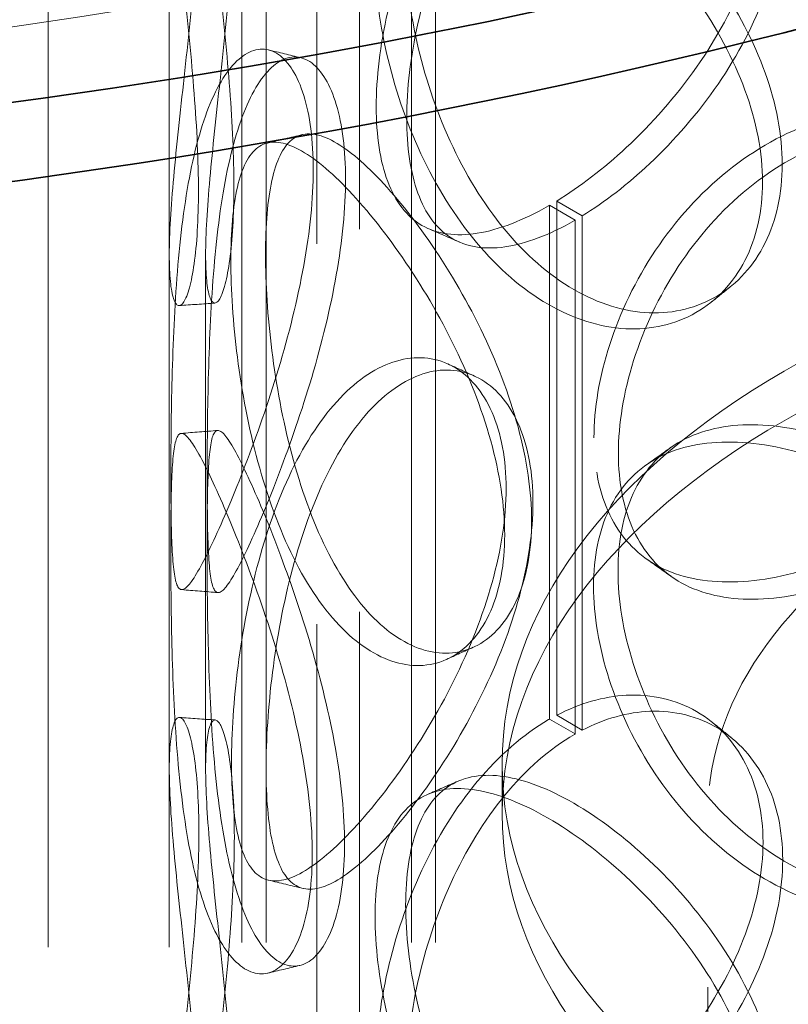
# Model space of a CAD drawing. Units: millimetres. Extents: x 5662 to 9534, y 11915 to 14892.
# Drawn here: x 8519 to 8567, y 13121 to 13182 of the extents above; entities that cross this region are included whole.
import ezdxf

# ---------------------------------------------------------------- set-up
doc = ezdxf.new("R2010")
doc.units = ezdxf.units.MM
doc.header["$LTSCALE"] = 44
doc.linetypes.add('DASHED', pattern=[0.2068, 0.1655, -0.0413])
doc.layers.add('Hidden (ISO)', color=1, linetype='DASHED', lineweight=18, true_color=0xff0000)
doc.layers.add('Visible (ISO)', color=7, linetype='Continuous', lineweight=35)

msp = doc.modelspace()

# ---------------------------------------------------------------- linework, layer by layer
at = {"layer": 'Hidden (ISO)', "ltscale": 12.952473}
for p, q in [((8521.148, 13006.939), (8521.148, 13374.363)), ((8528.648, 13006.939), (8528.648, 13374.363))]:
    msp.add_line(p, q, dxfattribs=at)
at = {"layer": 'Hidden (ISO)', "ltscale": 12.984454}
for p, q in [((8533.148, 13006.939), (8533.148, 13362.115)), ((8534.648, 13006.939), (8534.648, 13362.115)), ((8543.648, 13006.939), (8543.648, 13362.115)), ((8545.148, 13006.939), (8545.148, 13362.115))]:
    msp.add_line(p, q, dxfattribs=at)
at = {"layer": 'Hidden (ISO)', "ltscale": 13.059144}
msp.add_line((8540.422, 13264.405), (8540.422, 13026.259), dxfattribs=at)
at = {"layer": 'Hidden (ISO)', "ltscale": 12.976037}
msp.add_line((8537.797, 13262.89), (8537.797, 13026.259), dxfattribs=at)
at = {"layer": 'Hidden (ISO)', "ltscale": 0.713816}
for p, q in [((8552.205, 13170.779), (8553.796, 13169.861)), ((8554.227, 13170.119), (8552.65, 13171.046)), ((8553.796, 13138.017), (8552.205, 13138.936)), ((8552.65, 13139.178), (8554.227, 13138.251))]:
    msp.add_line(p, q, dxfattribs=at)
at = {"layer": 'Hidden (ISO)', "ltscale": 15.715668}
for p, q in [((8552.205, 13170.779), (8552.205, 13138.936)), ((8553.796, 13138.017), (8553.796, 13169.861))]:
    msp.add_line(p, q, dxfattribs=at)
at = {"layer": 'Hidden (ISO)', "ltscale": 15.727658}
for p, q in [((8552.65, 13139.178), (8552.65, 13171.046)), ((8554.227, 13170.119), (8554.227, 13138.251))]:
    msp.add_line(p, q, dxfattribs=at)
at = {"layer": 'Hidden (ISO)', "ltscale": 15.715763}
for p, q in [((8528.648, 13135.843), (8528.648, 13167.687)), ((8530.898, 13135.843), (8530.898, 13167.687))]:
    msp.add_line(p, q, dxfattribs=at)
at = {"layer": 'Hidden (ISO)', "ltscale": 1.18976}
msp.add_line((8549.273, 13133.088), (8549.273, 13136.15), dxfattribs=at)
at = {"layer": 'Hidden (ISO)', "ltscale": 13.071204}
msp.add_line((8562.023, 13027.147), (8562.023, 13133.088), dxfattribs=at)
at = {"layer": 'Hidden (ISO)', "ltscale": 13.208324}
msp.add_line((8262.857, 12947.998), (8575.752, 13128.648), dxfattribs=at)
at = {"layer": 'Hidden (ISO)', "ltscale": 13.045661}
msp.add_ellipse((8456.428, 13326.138), major_axis=(-257.625, 0), ratio=0.57735, start_param=5.497787, end_param=8.63938, dxfattribs=at)
at = {"layer": 'Hidden (ISO)', "ltscale": 13.079377}
msp.add_ellipse((8456.428, 13326.138), major_axis=(-253.125, 0), ratio=0.57735, start_param=5.497787, end_param=8.63938, dxfattribs=at)
at = {"layer": 'Hidden (ISO)', "ltscale": 12.700126}
msp.add_ellipse((8499.172, 13240.59), major_axis=(29.168, 50.521), ratio=0.57735, start_param=1.570796, end_param=4.712389, dxfattribs=at)
at = {"layer": 'Hidden (ISO)', "ltscale": 13.127398}
for centre, major_axis in [((8608.898, 13136.15), (59.625, 0)), ((8608.898, 13133.088), (-59.625, 0))]:
    msp.add_ellipse(centre, major_axis=major_axis, ratio=0.57735, dxfattribs=at)
at = {"layer": 'Hidden (ISO)', "ltscale": 0.023697}
for centre, major_axis, start_param, end_param in [((8552.205, 13184.558), (8.438, 14.614), 3.922546, 3.926991), ((8553.796, 13183.639), (-8.438, -14.614), 0.780954, 0.785398), ((8552.205, 13125.158), (-8.437, -14.614), 3.926991, 3.931435), ((8553.796, 13124.239), (8.437, 14.614), 0.785398, 0.789843)]:
    msp.add_ellipse(centre, major_axis=major_axis, ratio=0.57735, start_param=start_param, end_param=end_param, dxfattribs=at)
at = {"layer": 'Hidden (ISO)', "ltscale": 13.187026}
msp.add_ellipse((8608.898, 13133.088), major_axis=(46.875, 0), ratio=0.57735, dxfattribs=at)
at = {"layer": 'Hidden (ISO)', "ltscale": 13.956745}
for points in [[(8552.65, 13171.046), (8554.079, 13171.924), (8555.551, 13173.051), (8558.539, 13175.825), (8560.038, 13177.519), (8562.586, 13181.152), (8563.633, 13183.092), (8565.057, 13186.972), (8565.433, 13188.911), (8565.433, 13192.516), (8565.057, 13194.18), (8563.633, 13196.962), (8562.586, 13198.077), (8560.038, 13199.544), (8558.539, 13199.894), (8555.551, 13199.739), (8554.079, 13199.32), (8552.65, 13198.578)], [(8552.65, 13111.645), (8554.079, 13112.524), (8555.551, 13113.65), (8558.539, 13116.425), (8560.038, 13118.119), (8562.586, 13121.752), (8563.633, 13123.692), (8565.057, 13127.572), (8565.433, 13129.511), (8565.433, 13133.116), (8565.057, 13134.78), (8563.633, 13137.562), (8562.586, 13138.677), (8560.038, 13140.144), (8558.539, 13140.494), (8555.551, 13140.339), (8554.079, 13139.92), (8552.65, 13139.178)]]:
    msp.add_open_spline(points, degree=3, knots=[-0.9869625, -0.9869625, -0.9869625, -0.9869625, -0.875, -0.875, -0.75, -0.75, -0.625, -0.625, -0.5, -0.5, -0.375, -0.375, -0.25, -0.25, -0.125, -0.125, -0.0130375, -0.0130375, -0.0130375, -0.0130375], dxfattribs=at)
at = {"layer": 'Hidden (ISO)', "ltscale": 12.293917}
for points in [[(8530.452, 13171.695), (8530.452, 13169.891), (8530.355, 13168.339), (8530.021, 13165.978), (8529.786, 13165.169), (8529.312, 13164.427), (8529.077, 13164.495), (8528.742, 13165.496), (8528.646, 13166.43), (8528.649, 13169.017), (8528.75, 13170.669), (8529.09, 13174.431), (8529.329, 13176.54), (8529.807, 13180.899), (8530.044, 13183.147), (8530.381, 13187.451), (8530.479, 13189.504), (8530.479, 13193.112), (8530.381, 13194.664), (8530.044, 13197.026), (8529.807, 13197.834), (8529.329, 13198.577), (8529.09, 13198.51), (8528.75, 13197.508), (8528.649, 13196.574), (8528.646, 13193.987), (8528.742, 13192.336), (8529.077, 13188.573), (8529.312, 13186.464), (8529.786, 13182.104), (8530.021, 13179.856), (8530.355, 13175.552), (8530.452, 13173.499), (8530.452, 13171.695)], [(8565.404, 13172.228), (8565.404, 13170.424), (8565.028, 13168.759), (8563.602, 13165.976), (8562.554, 13164.861), (8560.004, 13163.396), (8558.504, 13163.048), (8555.35, 13163.215), (8553.698, 13163.731), (8550.532, 13165.562), (8549.019, 13166.875), (8546.343, 13170.079), (8545.179, 13171.967), (8543.302, 13175.991), (8542.588, 13178.125), (8541.637, 13182.282), (8541.399, 13184.302), (8541.399, 13187.909), (8541.637, 13189.494), (8542.588, 13192.003), (8543.302, 13192.926), (8545.179, 13194.003), (8546.343, 13194.157), (8549.019, 13193.715), (8550.532, 13193.118), (8553.698, 13191.288), (8555.35, 13190.055), (8558.504, 13187.127), (8560.004, 13185.432), (8562.554, 13181.796), (8563.602, 13179.855), (8565.028, 13175.972), (8565.404, 13174.031), (8565.404, 13172.228)], [(8528.745, 13154.052), (8528.745, 13152.249), (8528.764, 13150.703), (8528.877, 13148.358), (8528.972, 13147.56), (8529.326, 13146.827), (8529.586, 13146.892), (8530.332, 13147.863), (8530.818, 13148.767), (8531.981, 13151.266), (8532.658, 13152.858), (8534.055, 13156.488), (8534.773, 13158.525), (8536.046, 13162.75), (8536.598, 13164.939), (8537.359, 13169.158), (8537.566, 13171.189), (8537.566, 13174.796), (8537.359, 13176.371), (8536.598, 13178.817), (8536.046, 13179.685), (8534.773, 13180.561), (8534.055, 13180.567), (8532.658, 13179.697), (8531.981, 13178.822), (8530.818, 13176.324), (8530.332, 13174.702), (8529.586, 13170.971), (8529.326, 13168.863), (8528.972, 13164.495), (8528.877, 13162.236), (8528.764, 13157.916), (8528.745, 13155.856), (8528.745, 13154.052)], [(8554.961, 13156.372), (8554.961, 13154.569), (8555.289, 13152.94), (8556.577, 13150.261), (8557.539, 13149.211), (8560.013, 13147.802), (8561.527, 13147.444), (8564.931, 13147.424), (8566.82, 13147.761), (8570.7, 13149.055), (8572.688, 13150.011), (8576.43, 13152.414), (8578.181, 13153.861), (8581.131, 13157.078), (8582.329, 13158.848), (8583.953, 13162.499), (8584.378, 13164.378), (8584.378, 13167.985), (8583.953, 13169.712), (8582.329, 13172.726), (8581.131, 13174.013), (8578.181, 13175.897), (8576.43, 13176.492), (8572.688, 13176.85), (8570.7, 13176.611), (8566.82, 13175.317), (8564.931, 13174.263), (8561.527, 13171.523), (8560.013, 13169.839), (8557.539, 13166.145), (8556.577, 13164.139), (8555.289, 13160.153), (8554.961, 13158.176), (8554.961, 13156.372)], [(8549.428, 13150.355), (8549.428, 13148.552), (8549.127, 13146.938), (8547.996, 13144.35), (8547.169, 13143.377), (8545.192, 13142.256), (8544.046, 13142.109), (8541.693, 13142.695), (8540.49, 13143.428), (8538.252, 13145.67), (8537.219, 13147.176), (8535.451, 13150.718), (8534.715, 13152.75), (8533.563, 13157.005), (8533.145, 13159.225), (8532.596, 13163.496), (8532.464, 13165.544), (8532.464, 13169.151), (8532.596, 13170.709), (8533.145, 13173.103), (8533.563, 13173.94), (8534.715, 13174.787), (8535.451, 13174.797), (8537.219, 13174.016), (8538.252, 13173.226), (8540.49, 13170.985), (8541.693, 13169.535), (8544.046, 13166.188), (8545.192, 13164.292), (8547.169, 13160.312), (8547.996, 13158.228), (8549.127, 13154.151), (8549.428, 13152.159), (8549.428, 13150.355)], [(8532.503, 13136.253), (8532.503, 13134.45), (8532.636, 13132.892), (8533.188, 13130.497), (8533.608, 13129.66), (8534.764, 13128.812), (8535.503, 13128.802), (8537.277, 13129.581), (8538.313, 13130.369), (8540.557, 13132.609), (8541.764, 13134.058), (8544.122, 13137.402), (8545.271, 13139.297), (8547.251, 13143.275), (8548.08, 13145.359), (8549.213, 13149.435), (8549.515, 13151.426), (8549.515, 13155.034), (8549.213, 13156.647), (8548.08, 13159.237), (8547.251, 13160.21), (8545.271, 13161.333), (8544.122, 13161.481), (8541.764, 13160.897), (8540.557, 13160.165), (8538.313, 13157.926), (8537.277, 13156.42), (8535.503, 13152.88), (8534.764, 13150.849), (8533.608, 13146.595), (8533.188, 13144.375), (8532.636, 13140.105), (8532.503, 13138.057), (8532.503, 13136.253)], [(8537.507, 13130.604), (8537.507, 13128.8), (8537.3, 13127.225), (8536.542, 13124.781), (8535.992, 13123.912), (8534.724, 13123.038), (8534.009, 13123.033), (8532.618, 13123.903), (8531.945, 13124.779), (8530.788, 13127.278), (8530.305, 13128.901), (8529.567, 13132.633), (8529.309, 13134.741), (8528.961, 13139.109), (8528.867, 13141.368), (8528.757, 13145.689), (8528.739, 13147.749), (8528.739, 13151.356), (8528.757, 13152.902), (8528.867, 13155.246), (8528.961, 13156.044), (8529.309, 13156.777), (8529.567, 13156.711), (8530.305, 13155.74), (8530.788, 13154.835), (8531.945, 13152.336), (8532.618, 13150.743), (8534.009, 13147.112), (8534.724, 13145.074), (8535.992, 13140.847), (8536.542, 13138.659), (8537.3, 13134.438), (8537.507, 13132.407), (8537.507, 13130.604)], [(8584.345, 13137.355), (8584.345, 13135.551), (8583.92, 13133.825), (8582.296, 13130.811), (8581.099, 13129.524), (8578.149, 13127.641), (8576.398, 13127.046), (8572.658, 13126.689), (8570.67, 13126.928), (8566.791, 13128.223), (8564.902, 13129.278), (8561.499, 13132.019), (8559.986, 13133.704), (8557.512, 13137.398), (8556.551, 13139.404), (8555.263, 13143.391), (8554.936, 13145.368), (8554.936, 13148.975), (8555.263, 13150.604), (8556.551, 13153.282), (8557.512, 13154.332), (8559.986, 13155.74), (8561.499, 13156.098), (8564.902, 13156.118), (8566.791, 13155.78), (8570.67, 13154.485), (8572.658, 13153.529), (8576.398, 13151.125), (8578.149, 13149.677), (8581.099, 13146.459), (8582.296, 13144.689), (8583.92, 13141.038), (8584.345, 13139.158), (8584.345, 13137.355)], [(8530.452, 13112.295), (8530.452, 13110.491), (8530.355, 13108.939), (8530.021, 13106.578), (8529.786, 13105.769), (8529.312, 13105.027), (8529.077, 13105.094), (8528.742, 13106.096), (8528.646, 13107.03), (8528.649, 13109.617), (8528.75, 13111.269), (8529.09, 13115.031), (8529.329, 13117.14), (8529.807, 13121.499), (8530.044, 13123.747), (8530.381, 13128.051), (8530.479, 13130.104), (8530.479, 13133.712), (8530.381, 13135.263), (8530.044, 13137.625), (8529.807, 13138.434), (8529.329, 13139.176), (8529.09, 13139.11), (8528.75, 13138.108), (8528.649, 13137.174), (8528.646, 13134.587), (8528.742, 13132.936), (8529.077, 13129.173), (8529.312, 13127.064), (8529.786, 13122.704), (8530.021, 13120.456), (8530.355, 13116.152), (8530.452, 13114.098), (8530.452, 13112.295)], [(8565.404, 13112.828), (8565.404, 13111.024), (8565.028, 13109.359), (8563.602, 13106.576), (8562.554, 13105.461), (8560.004, 13103.996), (8558.504, 13103.648), (8555.35, 13103.815), (8553.698, 13104.331), (8550.532, 13106.162), (8549.019, 13107.475), (8546.343, 13110.679), (8545.179, 13112.566), (8543.302, 13116.591), (8542.588, 13118.725), (8541.637, 13122.881), (8541.399, 13124.902), (8541.399, 13128.509), (8541.637, 13130.094), (8542.588, 13132.603), (8543.302, 13133.526), (8545.179, 13134.603), (8546.343, 13134.757), (8549.019, 13134.314), (8550.532, 13133.718), (8553.698, 13131.888), (8555.35, 13130.655), (8558.504, 13127.726), (8560.004, 13126.032), (8562.554, 13122.396), (8563.602, 13120.454), (8565.028, 13116.572), (8565.404, 13114.631), (8565.404, 13112.828)]]:
    msp.add_open_spline(points, degree=3, knots=[-1, -1, -1, -1, -0.9375, -0.9375, -0.875, -0.875, -0.8125, -0.8125, -0.75, -0.75, -0.6875, -0.6875, -0.625, -0.625, -0.5625, -0.5625, -0.5, -0.5, -0.4375, -0.4375, -0.375, -0.375, -0.3125, -0.3125, -0.25, -0.25, -0.1875, -0.1875, -0.125, -0.125, -0.0625, -0.0625, 0, 0, 0, 0], dxfattribs=at)
at = {"layer": 'Hidden (ISO)', "ltscale": 13.765083}
for points in [[(8554.227, 13197.651), (8555.616, 13198.371), (8557.047, 13198.768), (8559.951, 13198.882), (8561.408, 13198.513), (8563.884, 13197.016), (8564.902, 13195.889), (8566.287, 13193.092), (8566.652, 13191.424), (8566.652, 13187.819), (8566.287, 13185.884), (8564.902, 13182.02), (8563.884, 13180.091), (8561.408, 13176.488), (8559.951, 13174.813), (8557.047, 13172.08), (8555.616, 13170.975), (8554.227, 13170.119)], [(8554.227, 13138.251), (8555.616, 13138.97), (8557.047, 13139.368), (8559.951, 13139.482), (8561.408, 13139.113), (8563.884, 13137.616), (8564.902, 13136.489), (8566.287, 13133.692), (8566.652, 13132.024), (8566.652, 13128.419), (8566.287, 13126.484), (8564.902, 13122.619), (8563.884, 13120.691), (8561.408, 13117.088), (8559.951, 13115.413), (8557.047, 13112.679), (8555.616, 13111.575), (8554.227, 13110.719)]]:
    msp.add_open_spline(points, degree=3, knots=[0.0130375, 0.0130375, 0.0130375, 0.0130375, 0.125, 0.125, 0.25, 0.25, 0.375, 0.375, 0.5, 0.5, 0.625, 0.625, 0.75, 0.75, 0.875, 0.875, 0.9869625, 0.9869625, 0.9869625, 0.9869625], dxfattribs=at)
at = {"layer": 'Hidden (ISO)', "ltscale": 14.14042}
for points in [[(8532.652, 13171.969), (8532.652, 13173.772), (8532.557, 13175.819), (8532.232, 13180.096), (8532.004, 13182.324), (8531.543, 13186.632), (8531.315, 13188.712), (8530.99, 13192.407), (8530.896, 13194.022), (8530.899, 13196.537), (8530.997, 13197.435), (8531.328, 13198.369), (8531.56, 13198.406), (8532.025, 13197.613), (8532.255, 13196.784), (8532.583, 13194.395), (8532.678, 13192.836), (8532.678, 13189.229), (8532.583, 13187.182), (8532.255, 13182.906), (8532.025, 13180.678), (8531.56, 13176.37), (8531.328, 13174.291), (8530.997, 13170.595), (8530.899, 13168.98), (8530.896, 13166.466), (8530.99, 13165.568), (8531.315, 13164.633), (8531.543, 13164.596), (8532.004, 13165.389), (8532.232, 13166.218), (8532.557, 13168.606), (8532.652, 13170.165), (8532.652, 13171.969)], [(8566.624, 13173.319), (8566.624, 13175.123), (8566.258, 13177.06), (8564.872, 13180.927), (8563.854, 13182.857), (8561.375, 13186.462), (8559.917, 13188.138), (8556.852, 13191.023), (8555.246, 13192.232), (8552.169, 13194.011), (8550.698, 13194.58), (8548.097, 13194.972), (8546.965, 13194.793), (8545.141, 13193.675), (8544.447, 13192.735), (8543.523, 13190.203), (8543.291, 13188.612), (8543.291, 13185.004), (8543.523, 13182.99), (8544.447, 13178.857), (8545.141, 13176.74), (8546.965, 13172.757), (8548.097, 13170.893), (8550.698, 13167.741), (8552.169, 13166.454), (8555.246, 13164.675), (8556.852, 13164.183), (8559.917, 13164.059), (8561.375, 13164.426), (8563.854, 13165.922), (8564.872, 13167.049), (8566.258, 13169.847), (8566.624, 13171.516), (8566.624, 13173.319)], [(8530.993, 13153.988), (8530.993, 13155.792), (8531.011, 13157.844), (8531.12, 13162.137), (8531.213, 13164.375), (8531.557, 13168.693), (8531.81, 13170.77), (8532.535, 13174.436), (8533.007, 13176.022), (8534.138, 13178.45), (8534.795, 13179.291), (8536.153, 13180.097), (8536.851, 13180.062), (8538.089, 13179.14), (8538.625, 13178.253), (8539.364, 13175.783), (8539.566, 13174.201), (8539.566, 13170.594), (8539.364, 13168.57), (8538.625, 13164.375), (8538.089, 13162.205), (8536.851, 13158.026), (8536.153, 13156.018), (8534.795, 13152.451), (8534.138, 13150.893), (8533.007, 13148.465), (8532.535, 13147.596), (8531.81, 13146.691), (8531.557, 13146.657), (8531.213, 13147.441), (8531.12, 13148.259), (8531.011, 13150.631), (8530.993, 13152.184), (8530.993, 13153.988)], [(8556.474, 13155.41), (8556.474, 13157.214), (8556.792, 13159.186), (8558.044, 13163.154), (8558.979, 13165.147), (8561.384, 13168.808), (8562.855, 13170.473), (8566.163, 13173.176), (8568, 13174.211), (8571.771, 13175.468), (8573.704, 13175.69), (8577.34, 13175.304), (8579.042, 13174.696), (8581.91, 13172.794), (8583.074, 13171.5), (8584.652, 13168.477), (8585.065, 13166.748), (8585.065, 13163.141), (8584.652, 13161.264), (8583.074, 13157.622), (8581.91, 13155.859), (8579.042, 13152.66), (8577.34, 13151.225), (8573.704, 13148.851), (8571.771, 13147.912), (8568, 13146.654), (8566.163, 13146.336), (8562.855, 13146.395), (8561.384, 13146.772), (8558.979, 13148.212), (8558.044, 13149.276), (8556.792, 13151.973), (8556.474, 13153.607), (8556.474, 13155.41)], [(8551.096, 13151.228), (8551.096, 13153.031), (8550.803, 13155.018), (8549.704, 13159.074), (8548.9, 13161.142), (8546.979, 13165.083), (8545.864, 13166.954), (8543.577, 13170.246), (8542.408, 13171.665), (8540.233, 13173.844), (8539.229, 13174.601), (8537.51, 13175.321), (8536.795, 13175.283), (8535.675, 13174.388), (8535.269, 13173.532), (8534.736, 13171.111), (8534.607, 13169.547), (8534.607, 13165.94), (8534.736, 13163.898), (8535.269, 13159.654), (8535.675, 13157.453), (8536.795, 13153.246), (8537.51, 13151.242), (8539.229, 13147.762), (8540.233, 13146.287), (8542.408, 13144.108), (8543.577, 13143.406), (8545.864, 13142.875), (8546.979, 13143.046), (8548.9, 13144.208), (8549.704, 13145.196), (8550.803, 13147.805), (8551.096, 13149.424), (8551.096, 13151.228)], [(8534.645, 13135.856), (8534.645, 13137.659), (8534.774, 13139.701), (8535.31, 13143.944), (8535.719, 13146.145), (8536.843, 13150.351), (8537.561, 13152.354), (8539.285, 13155.833), (8540.292, 13157.307), (8542.473, 13159.483), (8543.646, 13160.185), (8545.938, 13160.713), (8547.055, 13160.541), (8548.98, 13159.378), (8549.785, 13158.389), (8550.886, 13155.779), (8551.18, 13154.16), (8551.18, 13150.553), (8550.886, 13148.566), (8549.785, 13144.511), (8548.98, 13142.443), (8547.055, 13138.505), (8545.938, 13136.635), (8543.646, 13133.345), (8542.473, 13131.927), (8540.292, 13129.75), (8539.285, 13128.994), (8537.561, 13128.275), (8536.843, 13128.314), (8535.719, 13129.21), (8535.31, 13130.066), (8534.774, 13132.488), (8534.645, 13134.052), (8534.645, 13135.856)], [(8585.034, 13138.591), (8585.034, 13140.395), (8584.62, 13142.272), (8583.042, 13145.914), (8581.878, 13147.678), (8579.011, 13150.877), (8577.31, 13152.313), (8573.674, 13154.688), (8571.742, 13155.628), (8567.972, 13156.886), (8566.135, 13157.205), (8562.828, 13157.147), (8561.357, 13156.77), (8558.953, 13155.331), (8558.019, 13154.267), (8556.767, 13151.57), (8556.449, 13149.937), (8556.449, 13146.329), (8556.767, 13144.357), (8558.019, 13140.389), (8558.953, 13138.396), (8561.357, 13134.734), (8562.828, 13133.068), (8566.135, 13130.365), (8567.972, 13129.33), (8571.742, 13128.071), (8573.674, 13127.849), (8577.31, 13128.234), (8579.011, 13128.841), (8581.878, 13130.743), (8583.042, 13132.036), (8584.62, 13135.06), (8585.034, 13136.788), (8585.034, 13138.591)], [(8539.508, 13131.197), (8539.508, 13133.001), (8539.308, 13135.025), (8538.571, 13139.221), (8538.036, 13141.391), (8536.804, 13145.571), (8536.108, 13147.58), (8534.756, 13151.148), (8534.102, 13152.706), (8532.978, 13155.135), (8532.509, 13156.005), (8531.791, 13156.91), (8531.541, 13156.945), (8531.202, 13156.162), (8531.111, 13155.343), (8531.004, 13152.971), (8530.987, 13151.418), (8530.987, 13147.811), (8531.004, 13145.758), (8531.111, 13141.465), (8531.202, 13139.227), (8531.541, 13134.909), (8531.791, 13132.832), (8532.509, 13129.165), (8532.978, 13127.579), (8534.102, 13125.149), (8534.756, 13124.308), (8536.108, 13123.501), (8536.804, 13123.535), (8538.036, 13124.456), (8538.571, 13125.343), (8539.308, 13127.812), (8539.508, 13129.393), (8539.508, 13131.197)], [(8532.652, 13112.569), (8532.652, 13114.372), (8532.557, 13116.419), (8532.232, 13120.696), (8532.004, 13122.924), (8531.543, 13127.232), (8531.315, 13129.311), (8530.99, 13133.007), (8530.896, 13134.622), (8530.899, 13137.137), (8530.997, 13138.035), (8531.328, 13138.969), (8531.56, 13139.006), (8532.025, 13138.213), (8532.255, 13137.384), (8532.583, 13134.995), (8532.678, 13133.436), (8532.678, 13129.828), (8532.583, 13127.782), (8532.255, 13123.506), (8532.025, 13121.278), (8531.56, 13116.969), (8531.328, 13114.891), (8530.997, 13111.195), (8530.899, 13109.58), (8530.896, 13107.066), (8530.99, 13106.168), (8531.315, 13105.233), (8531.543, 13105.196), (8532.004, 13105.989), (8532.232, 13106.817), (8532.557, 13109.206), (8532.652, 13110.765), (8532.652, 13112.569)], [(8566.624, 13113.919), (8566.624, 13115.723), (8566.258, 13117.66), (8564.872, 13121.527), (8563.854, 13123.457), (8561.375, 13127.062), (8559.917, 13128.738), (8556.852, 13131.623), (8555.246, 13132.831), (8552.169, 13134.611), (8550.698, 13135.18), (8548.097, 13135.572), (8546.965, 13135.393), (8545.141, 13134.275), (8544.447, 13133.335), (8543.523, 13130.803), (8543.291, 13129.211), (8543.291, 13125.604), (8543.523, 13123.59), (8544.447, 13119.457), (8545.141, 13117.34), (8546.965, 13113.357), (8548.097, 13111.493), (8550.698, 13108.34), (8552.169, 13107.054), (8555.246, 13105.275), (8556.852, 13104.783), (8559.917, 13104.659), (8561.375, 13105.026), (8563.854, 13106.522), (8564.872, 13107.649), (8566.258, 13110.447), (8566.624, 13112.116), (8566.624, 13113.919)]]:
    msp.add_open_spline(points, degree=3, knots=[0, 0, 0, 0, 0.0625, 0.0625, 0.125, 0.125, 0.1875, 0.1875, 0.25, 0.25, 0.3125, 0.3125, 0.375, 0.375, 0.4375, 0.4375, 0.5, 0.5, 0.5625, 0.5625, 0.625, 0.625, 0.6875, 0.6875, 0.75, 0.75, 0.8125, 0.8125, 0.875, 0.875, 0.9375, 0.9375, 1, 1, 1, 1], dxfattribs=at)
at = {"layer": 'Hidden (ISO)', "ltscale": 14.30204}
for points in [[(8552.152, 13198.305), (8550.573, 13197.385), (8549.064, 13196.07), (8546.396, 13192.869), (8545.236, 13190.984), (8543.365, 13186.97), (8542.654, 13184.843), (8541.706, 13180.7), (8541.469, 13178.686), (8541.469, 13175.089), (8541.706, 13173.507), (8542.654, 13171.001), (8543.365, 13170.077), (8545.236, 13168.993), (8546.396, 13168.832), (8549.064, 13169.259), (8550.573, 13169.845), (8552.152, 13170.749)], [(8552.152, 13138.905), (8550.573, 13137.985), (8549.064, 13136.67), (8546.396, 13133.468), (8545.236, 13131.584), (8543.365, 13127.57), (8542.654, 13125.443), (8541.706, 13121.3), (8541.469, 13119.286), (8541.469, 13115.689), (8541.706, 13114.107), (8542.654, 13111.601), (8543.365, 13110.677), (8545.236, 13109.593), (8546.396, 13109.432), (8549.064, 13109.859), (8550.573, 13110.445), (8552.152, 13111.349)]]:
    msp.add_open_spline(points, degree=3, knots=[-1, -1, -1, -1, -0.875, -0.875, -0.75, -0.75, -0.625, -0.625, -0.5, -0.5, -0.375, -0.375, -0.25, -0.25, -0.125, -0.125, 0, 0, 0, 0], dxfattribs=at)
at = {"layer": 'Hidden (ISO)', "ltscale": 14.100703}
for points in [[(8553.743, 13169.83), (8552.208, 13168.952), (8550.742, 13168.392), (8548.148, 13168.017), (8547.021, 13168.202), (8545.203, 13169.327), (8544.511, 13170.268), (8543.59, 13172.797), (8543.359, 13174.385), (8543.359, 13177.982), (8543.59, 13179.989), (8544.511, 13184.109), (8545.203, 13186.22), (8547.021, 13190.193), (8548.148, 13192.053), (8550.742, 13195.204), (8552.208, 13196.492), (8553.743, 13197.387)], [(8553.743, 13110.43), (8552.208, 13109.552), (8550.742, 13108.992), (8548.148, 13108.617), (8547.021, 13108.802), (8545.203, 13109.927), (8544.511, 13110.867), (8543.59, 13113.397), (8543.359, 13114.984), (8543.359, 13118.581), (8543.59, 13120.589), (8544.511, 13124.709), (8545.203, 13126.82), (8547.021, 13130.793), (8548.148, 13132.653), (8550.742, 13135.804), (8552.208, 13137.092), (8553.743, 13137.987)]]:
    msp.add_open_spline(points, degree=3, knots=[0, 0, 0, 0, 0.125, 0.125, 0.25, 0.25, 0.375, 0.375, 0.5, 0.5, 0.625, 0.625, 0.75, 0.75, 0.875, 0.875, 1, 1, 1, 1], dxfattribs=at)
at = {"layer": 'Hidden (ISO)', "ltscale": 0.717855}
msp.add_open_spline([(8534.779, 13180.411), (8535.448, 13180.25), (8536.117, 13180.091), (8536.786, 13179.931)], degree=3, dxfattribs=at)
at = {"layer": 'Hidden (ISO)', "ltscale": 0.717345}
for points in [[(8534.739, 13174.644), (8535.455, 13174.814), (8536.17, 13174.986), (8536.886, 13175.158)], [(8536.932, 13128.44), (8536.217, 13128.612), (8535.502, 13128.784), (8534.787, 13128.956)]]:
    msp.add_open_spline(points, degree=3, dxfattribs=at)
at = {"layer": 'Hidden (ISO)', "ltscale": 0.717368}
for points in [[(8546.619, 13168.499), (8545.986, 13168.774), (8545.353, 13169.049), (8544.72, 13169.324)], [(8544.647, 13134.268), (8545.281, 13134.542), (8545.915, 13134.816), (8546.548, 13135.091)]]:
    msp.add_open_spline(points, degree=3, dxfattribs=at)
at = {"layer": 'Hidden (ISO)', "ltscale": 0.718551}
for points in [[(8563.421, 13165.738), (8563.029, 13165.423), (8562.637, 13165.107), (8562.245, 13164.79)], [(8562.276, 13138.749), (8562.667, 13138.433), (8563.059, 13138.117), (8563.451, 13137.801)]]:
    msp.add_open_spline(points, degree=3, dxfattribs=at)
at = {"layer": 'Hidden (ISO)', "ltscale": 0.717507}
msp.add_open_spline([(8531.475, 13164.72), (8530.738, 13164.667), (8530.002, 13164.615), (8529.265, 13164.562)], degree=3, dxfattribs=at)
at = {"layer": 'Hidden (ISO)', "ltscale": 0.718364}
msp.add_open_spline([(8545.914, 13160.949), (8546.464, 13160.698), (8547.014, 13160.448), (8547.565, 13160.198)], degree=3, dxfattribs=at)
at = {"layer": 'Hidden (ISO)', "ltscale": 0.717356}
for points in [[(8529.389, 13156.645), (8530.14, 13156.704), (8530.891, 13156.764), (8531.642, 13156.824)], [(8531.66, 13146.777), (8530.908, 13146.838), (8530.157, 13146.899), (8529.406, 13146.959)]]:
    msp.add_open_spline(points, degree=3, dxfattribs=at)
at = {"layer": 'Hidden (ISO)', "ltscale": 0.717201}
for points in [[(8558.175, 13154.671), (8558.687, 13155.033), (8559.198, 13155.396), (8559.709, 13155.759)], [(8559.733, 13147.785), (8559.222, 13148.148), (8558.711, 13148.511), (8558.2, 13148.873)]]:
    msp.add_open_spline(points, degree=3, dxfattribs=at)
at = {"layer": 'Hidden (ISO)', "ltscale": 0.718361}
msp.add_open_spline([(8547.483, 13143.387), (8546.931, 13143.137), (8546.38, 13142.888), (8545.83, 13142.637)], degree=3, dxfattribs=at)
at = {"layer": 'Hidden (ISO)', "ltscale": 0.717508}
msp.add_open_spline([(8529.281, 13139.042), (8530.017, 13138.988), (8530.754, 13138.935), (8531.491, 13138.882)], degree=3, dxfattribs=at)
at = {"layer": 'Hidden (ISO)', "ltscale": 0.717852}
msp.add_open_spline([(8536.737, 13123.665), (8536.067, 13123.507), (8535.397, 13123.347), (8534.728, 13123.188)], degree=3, dxfattribs=at)
at = {"layer": 'Visible (ISO)'}
for centre, start_param, end_param in [((8456.428, 13331.037), 5.497787, 8.63938), ((8456.428, 13326.138), 0, 2.356194)]:
    msp.add_ellipse(centre, major_axis=(-273.75, 0), ratio=0.57735, start_param=start_param, end_param=end_param, dxfattribs=at)

doc.saveas('drawing.dxf')
